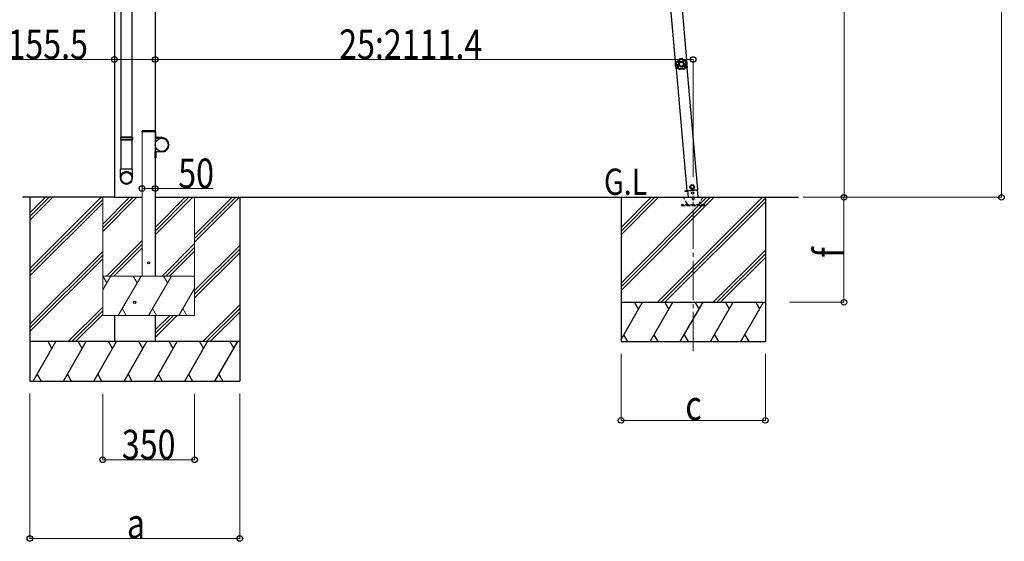
# Model space of a CAD drawing. Units: millimetres. Extents: x 0 to 21025, y 0 to 14850.
# Drawn here: x 2211 to 5963, y 3302 to 5289 of the extents above; entities that cross this region are included whole.
import ezdxf

# ---------------------------------------------------------------- set-up
doc = ezdxf.new("R2010")
doc.units = ezdxf.units.MM
doc.linetypes.add('YCENTER_1', pattern=[13, 10, -1, 1, -1])
doc.linetypes.add('YHIDDEN_1', pattern=[4, 3, -1])
for name, color, linetype, lineweight in [('USER1', 3, 'Continuous', 13), ('YKK_12', 2, 'Continuous', 13), ('YKK_13', 4, 'Continuous', 30), ('YKK_A1', 4, 'Continuous', 30), ('YKK_D', 6, 'Continuous', 13)]:
    doc.layers.add(name, color=color, linetype=linetype, lineweight=lineweight)
doc.styles.add('text-b', font='extslim2.shx', dxfattribs={"width": 0.8, "bigfont": 'extfont2.shx'})

msp = doc.modelspace()

# ---------------------------------------------------------------- linework, layer by layer
at = {"layer": 'YKK_12', "linetype": 'YCENTER_1', "ltscale": 15}
msp.add_line((4777.5, 4025.7), (4777.9, 4617.6), dxfattribs=at)
at = {"layer": 'YKK_13'}
for p, q in [((2597.3, 5470.3), (2597.3, 4720.1)), ((2639.3, 5470.3), (2639.3, 4720.1)), ((4709.8, 5124.6), (4710.5, 5124.7)), ((4709.8, 5124.6), (4710.2, 5118.2)), ((4710.7, 5111.7), (4710.2, 5118.2)), ((4710.5, 5124.7), (4711.4, 5111.7)), ((4710.7, 5111.7), (4711.4, 5111.7)), ((2595.3, 4840.1), (2596.3, 4842.1)), ((2641.3, 4840.1), (2595.3, 4840.1)), ((2595.3, 4840.1), (2595.3, 4832.1)), ((2640.3, 4842.1), (2596.3, 4842.1)), ((2641.3, 4840.1), (2640.3, 4842.1)), ((2641.3, 4840.1), (2641.3, 4832.1)), ((2641.3, 4832.1), (2595.3, 4832.1)), ((2595.3, 4832.1), (2596.3, 4830.1)), ((2640.3, 4830.1), (2596.3, 4830.1)), ((2597.3, 4830.1), (2597.3, 4720.1)), ((2639.3, 4830.1), (2639.3, 4720.1)), ((2641.3, 4832.1), (2640.3, 4830.1)), ((2595.3, 4686), (2595.3, 4720.1)), ((2641.3, 4720.1), (2595.3, 4720.1)), ((2641.3, 4686), (2641.3, 4720.1))]:
    msp.add_line(p, q, dxfattribs=at)
at = {"layer": 'YKK_13', "linetype": 'YHIDDEN_1', "ltscale": 20}
for p, q in [((2677.5, 4862.5), (2677.6, 4864.6)), ((2728.1, 4862.5), (2677.5, 4862.5)), ((2727, 4865.5), (2678.6, 4865.5)), ((2728.1, 4862.5), (2728, 4864.6))]:
    msp.add_line(p, q, dxfattribs=at)
at = {"layer": 'YKK_13', "linetype": 'Continuous', "ltscale": 0.5}
for p, q in [((2727.8, 4862.5), (2729.8, 4862.5)), ((2727.8, 4862.5), (2727.8, 4839.8)), ((2729.8, 4839.8), (2729.8, 4862.5)), ((2752.8, 4839.8), (2729.8, 4839.8)), ((2729.8, 4837.8), (2752.8, 4837.8)), ((2727.8, 4762.5), (2727.8, 4785.2)), ((2729.8, 4787.2), (2752.8, 4787.2)), ((2729.8, 4785.2), (2729.8, 4762.5)), ((2752.8, 4785.2), (2729.8, 4785.2)), ((2727.8, 4762.5), (2729.8, 4762.5)), ((4773.3, 4659.4), (4767.2, 4655.1)), ((4767.2, 4655.1), (4767.8, 4647.6)), ((4780.1, 4656.2), (4773.3, 4659.4)), ((4780.8, 4648.8), (4780.1, 4656.2)), ((4746.2, 4636.5), (4756.1, 4637.4)), ((4756.1, 4637.4), (4746.2, 4636.5)), ((4746.2, 4636.5), (4746.4, 4634.5)), ((4746.2, 4636.5), (4746.4, 4634.5)), ((4756.3, 4635.4), (4746.4, 4634.5)), ((4746.4, 4634.5), (4756.3, 4635.4)), ((4754.7, 4637.5), (4795.5, 4641.1)), ((4756.1, 4637.7), (4758.2, 4613.5)), ((4767.8, 4647.6), (4774.6, 4644.5)), ((4774.6, 4644.5), (4780.8, 4648.8)), ((4796.6, 4612.8), (4794.1, 4641))]:
    msp.add_line(p, q, dxfattribs=at)
at = {"layer": 'YKK_13', "linetype": 'YHIDDEN_1', "lineweight": 30, "ltscale": 5}
for p, q in [((4822.7, 4583.5), (4732.7, 4583.5)), ((4732.7, 4583.5), (4732.7, 4581.5)), ((4732.7, 4581.5), (4822.7, 4581.5)), ((4737.9, 4613.5), (4817.9, 4613.5)), ((4737.9, 4612.5), (4737.9, 4613.5)), ((4737.9, 4612.5), (4817.9, 4612.5)), ((4756.6, 4586.5), (4741.9, 4612)), ((4813.9, 4612), (4799.2, 4586.5)), ((4817.9, 4613.5), (4817.9, 4612.5)), ((4822.7, 4581.5), (4822.7, 4583.5))]:
    msp.add_line(p, q, dxfattribs=at)
at = {"layer": 'YKK_13', "linetype": 'Continuous', "ltscale": 0.5}
for centre, radius in [((2752.8, 4812.5), 25), ((4774, 4651.9), 8.5), ((4774, 4651.9), 7.7), ((4774, 4651.9), 6.5), ((4775.6, 4628.7), 4)]:
    msp.add_circle(centre, radius, dxfattribs=at)
at = {"layer": 'YKK_13', "ltscale": 20}
msp.add_circle((2702.8, 4362.5), 4, dxfattribs=at)
at = {"layer": 'YKK_13', "ltscale": 25}
msp.add_circle((2650, 4212.5), 4.5, dxfattribs=at)
at = {"layer": 'YKK_13'}
msp.add_arc((4729.1, 5119.5), 20, 165.0344, 202.9656, dxfattribs=at)
at = {"layer": 'YKK_13', "linetype": 'YHIDDEN_1', "ltscale": 20}
for centre, start, end in [((2678.6, 4864.5), 90, 176.9999), ((2727, 4864.5), 3.0001, 90)]:
    msp.add_arc(centre, 1, start, end, dxfattribs=at)
at = {"layer": 'YKK_13', "linetype": 'Continuous', "ltscale": 0.5}
for centre, radius, start, end in [((2729.8, 4839.8), 2, 180, 270), ((2752.8, 4812.5), 27.3, 270, 90), ((2752.8, 4812.5), 25.3, 270, 90), ((2729.8, 4785.2), 2, 90, 180)]:
    msp.add_arc(centre, radius, start, end, dxfattribs=at)
at = {"layer": 'YKK_13', "linetype": 'YHIDDEN_1', "lineweight": 30, "ltscale": 5}
for centre, radius, start, end in [((4741, 4611.5), 1, 30, 90), ((4761.8, 4589.5), 6, 210, 270), ((4777.9, 4607.5), 4.25, 183.3723, 176.6277), ((4794, 4589.5), 6, 270, 330), ((4814.8, 4611.5), 1, 90, 150)]:
    msp.add_arc(centre, radius, start, end, dxfattribs=at)
at = {"layer": 'YKK_13'}
for centre, major_axis, ratio, start_param, end_param in [((2618.3, 4687.7), (-23, 0), 0.996195, 3.141593, 6.283185), ((2618.3, 4686), (-23, 0), 0.996195, 3.141593, 6.283185), ((2618.3, 4686), (0, -23.4), 0.981806, 4.712389, 7.853982)]:
    msp.add_ellipse(centre, major_axis=major_axis, ratio=ratio, start_param=start_param, end_param=end_param, dxfattribs=at)
msp.add_ellipse((2618.3, 4686), major_axis=(21, 0), ratio=0.996195, dxfattribs=at)
for points in [[(4737.1, 5140.3), (4733.4, 5141.1), (4729.6, 5140.8), (4726, 5139.6)], [(4737.1, 5140.3), (4733.4, 5141.1), (4729.6, 5140.8), (4726, 5139.6)], [(4736.9, 5140), (4733.4, 5140.7), (4729.7, 5140.4), (4726.3, 5139.3)], [(4736.9, 5140), (4737, 5140.1), (4737, 5140.2), (4737.1, 5140.3)], [(4737.5, 5140.1), (4737.4, 5140.2), (4737.3, 5140.3), (4737.1, 5140.3)], [(4737.5, 5140.1), (4737.4, 5140.2), (4737.3, 5140.3), (4737.1, 5140.3)], [(4714.7, 5130), (4712.8, 5126.8), (4711.9, 5123), (4712, 5119.3)], [(4714.7, 5130), (4712.8, 5126.8), (4711.9, 5123), (4712, 5119.3)], [(4712, 5119.3), (4712.1, 5119.3), (4712.2, 5119.3), (4712.4, 5119.4)], [(4712, 5119.3), (4712, 5119.1), (4712.1, 5119), (4712.2, 5118.9)], [(4712, 5119.3), (4712, 5119.1), (4712.1, 5119), (4712.2, 5118.9)], [(4712.6, 5119), (4712.5, 5118.9), (4712.3, 5118.9), (4712.2, 5118.9)], [(4714.9, 5129.8), (4713.2, 5126.6), (4712.3, 5123), (4712.4, 5119.4)], [(4712.4, 5119.4), (4712.4, 5119.2), (4712.4, 5119.1), (4712.6, 5119)], [(4712.4, 5119.4), (4712.4, 5119.2), (4712.4, 5119.1), (4712.6, 5119)], [(4716.3, 5128.1), (4715.1, 5125.7), (4714.4, 5122.9), (4714.4, 5120.2)], [(4715.1, 5130.3), (4714.9, 5130.3), (4714.8, 5130.2), (4714.7, 5130)], [(4715.1, 5130.3), (4714.9, 5130.3), (4714.8, 5130.2), (4714.7, 5130)], [(4714.9, 5129.8), (4714.9, 5129.9), (4714.8, 5130), (4714.7, 5130)], [(4715.3, 5130), (4715.2, 5130), (4715, 5129.9), (4714.9, 5129.8)], [(4715.3, 5130), (4715.2, 5130), (4715, 5129.9), (4714.9, 5129.8)], [(4715.1, 5130.3), (4715.1, 5130.2), (4715.2, 5130.1), (4715.3, 5130)], [(4717.4, 5106), (4717.5, 5106), (4717.6, 5106.1), (4717.8, 5106.1)], [(4717.4, 5106), (4717.4, 5105.8), (4717.4, 5105.6), (4717.5, 5105.5)], [(4717.4, 5106), (4717.4, 5105.8), (4717.4, 5105.6), (4717.5, 5105.5)], [(4717.9, 5105.7), (4717.8, 5105.6), (4717.7, 5105.6), (4717.5, 5105.5)], [(4717.5, 5105.5), (4720.1, 5102.7), (4723.3, 5100.7), (4727, 5099.6)], [(4717.5, 5105.5), (4720.1, 5102.8), (4723.3, 5100.7), (4727, 5099.6)], [(4717.8, 5106.1), (4717.7, 5106), (4717.8, 5105.8), (4717.9, 5105.7)], [(4717.8, 5106.1), (4717.7, 5106), (4717.8, 5105.8), (4717.9, 5105.7)], [(4717.9, 5105.7), (4720.4, 5103), (4723.5, 5101.1), (4727, 5100)], [(4719.9, 5106.5), (4721.8, 5104.6), (4724.2, 5103.1), (4726.8, 5102.2)], [(4726, 5139.6), (4725.9, 5139.5), (4725.8, 5139.4), (4725.7, 5139.2)], [(4726, 5139.6), (4725.9, 5139.5), (4725.8, 5139.4), (4725.7, 5139.2)], [(4725.9, 5138.9), (4725.9, 5139), (4725.8, 5139.1), (4725.7, 5139.2)], [(4726.3, 5139.3), (4726.1, 5139.2), (4726, 5139.1), (4725.9, 5138.9)], [(4726.3, 5139.3), (4726.1, 5139.2), (4726, 5139.1), (4725.9, 5138.9)], [(4726, 5139.6), (4726.1, 5139.5), (4726.2, 5139.4), (4726.3, 5139.3)], [(4735.8, 5138.2), (4733.1, 5138.6), (4730.3, 5138.4), (4727.6, 5137.6)], [(4737.3, 5139.7), (4737.2, 5139.9), (4737.1, 5140), (4736.9, 5140)], [(4737.3, 5139.7), (4737.2, 5139.9), (4737.1, 5140), (4736.9, 5140)], [(4737.5, 5140.1), (4737.4, 5139.9), (4737.3, 5139.8), (4737.3, 5139.7)], [(4741.5, 5103.2), (4744, 5104.5), (4746.1, 5106.3), (4747.8, 5108.5)], [(4741.7, 5101.1), (4745, 5102.6), (4747.8, 5105), (4749.9, 5107.9)], [(4741.7, 5100.7), (4745.2, 5102.2), (4748.1, 5104.7), (4750.3, 5107.8)], [(4741.7, 5100.7), (4745.2, 5102.2), (4748.1, 5104.7), (4750.3, 5107.8)], [(4751.4, 5122.7), (4750.9, 5125.5), (4749.9, 5128.1), (4748.3, 5130.4)], [(4749, 5132.4), (4749.1, 5132.5), (4749.2, 5132.6), (4749.3, 5132.7)], [(4749.5, 5132.2), (4749.4, 5132.3), (4749.2, 5132.4), (4749, 5132.4)], [(4749.5, 5132.2), (4749.4, 5132.3), (4749.2, 5132.4), (4749, 5132.4)], [(4749.7, 5132.5), (4749.6, 5132.6), (4749.4, 5132.7), (4749.3, 5132.7)], [(4749.7, 5132.5), (4749.6, 5132.6), (4749.4, 5132.7), (4749.3, 5132.7)], [(4749.7, 5132.5), (4749.6, 5132.4), (4749.5, 5132.3), (4749.5, 5132.2)], [(4753.5, 5122.3), (4753, 5125.9), (4751.6, 5129.3), (4749.5, 5132.2)], [(4753.8, 5122.2), (4753.4, 5125.9), (4752, 5129.5), (4749.7, 5132.5)], [(4753.8, 5122.2), (4753.4, 5125.9), (4752, 5129.5), (4749.7, 5132.5)], [(4749.9, 5107.9), (4750, 5108.1), (4750, 5108.2), (4749.9, 5108.4)], [(4749.9, 5108.4), (4750.1, 5108.3), (4750.2, 5108.3), (4750.3, 5108.3)], [(4749.9, 5107.9), (4750, 5108.1), (4750, 5108.2), (4749.9, 5108.4)], [(4750.3, 5107.8), (4750.1, 5107.9), (4750, 5107.9), (4749.9, 5107.9)], [(4750.3, 5107.8), (4750.3, 5107.9), (4750.4, 5108.1), (4750.3, 5108.3)], [(4750.3, 5107.8), (4750.3, 5107.9), (4750.4, 5108.1), (4750.3, 5108.3)], [(4753.3, 5121.8), (4753.4, 5121.9), (4753.5, 5122.1), (4753.5, 5122.3)], [(4753.3, 5121.8), (4753.4, 5121.9), (4753.5, 5122.1), (4753.5, 5122.3)], [(4753.7, 5121.8), (4753.6, 5121.8), (4753.4, 5121.8), (4753.3, 5121.8)], [(4753.5, 5122.3), (4753.6, 5122.2), (4753.7, 5122.2), (4753.8, 5122.2)], [(4753.7, 5121.8), (4753.8, 5121.9), (4753.9, 5122), (4753.8, 5122.2)], [(4753.7, 5121.8), (4753.8, 5121.9), (4753.9, 5122), (4753.8, 5122.2)], [(4727, 5100), (4727.1, 5100), (4727.3, 5100), (4727.4, 5100.1)], [(4727, 5100), (4727.1, 5100), (4727.3, 5100), (4727.4, 5100.1)], [(4727, 5099.6), (4727, 5099.8), (4727, 5099.9), (4727, 5100)], [(4727, 5099.6), (4727.1, 5099.6), (4727.3, 5099.6), (4727.4, 5099.7)], [(4727, 5099.6), (4727.1, 5099.6), (4727.3, 5099.6), (4727.4, 5099.7)], [(4727.4, 5100.1), (4727.4, 5100), (4727.4, 5099.8), (4727.4, 5099.7)], [(4741.2, 5101.1), (4741.4, 5101), (4741.5, 5101), (4741.7, 5101.1)], [(4741.3, 5100.7), (4741.3, 5100.8), (4741.3, 5100.9), (4741.2, 5101.1)], [(4741.2, 5101.1), (4741.4, 5101), (4741.5, 5101), (4741.7, 5101.1)], [(4741.3, 5100.7), (4741.4, 5100.6), (4741.6, 5100.6), (4741.7, 5100.7)], [(4741.3, 5100.7), (4741.4, 5100.6), (4741.6, 5100.6), (4741.7, 5100.7)], [(4741.7, 5101.1), (4741.7, 5100.9), (4741.7, 5100.8), (4741.7, 5100.7)]]:
    msp.add_open_spline(points, degree=3, dxfattribs=at)
for points, knots in [([(4712.2, 5118.9), (4712.7, 5118.5), (4713.2, 5118.1), (4713.6, 5117.7), (4713.9, 5117.5), (4714.1, 5117.3), (4714.3, 5117.1), (4714.5, 5116.8), (4714.7, 5116.6), (4714.9, 5116.4), (4715.7, 5115.4), (4716.3, 5114.4), (4716.8, 5113.2), (4717.2, 5112.1), (4717.5, 5110.9), (4717.6, 5109.6), (4717.7, 5109.3), (4717.7, 5109), (4717.7, 5108.7), (4717.7, 5108.4), (4717.7, 5108.1), (4717.7, 5107.8), (4717.6, 5107.2), (4717.5, 5106.6), (4717.4, 5106)], [0, 0, 0, 0, 1, 1, 1, 2, 2, 2, 3, 3, 3, 4, 4, 4, 5, 5, 5, 6, 6, 6, 7, 7, 7, 8, 8, 8, 8]), ([(4712.4, 5119.4), (4712.4, 5119.4), (4712.4, 5119.4), (4712.5, 5119.5), (4712.7, 5119.5), (4712.8, 5119.6), (4713, 5119.6), (4713.2, 5119.7), (4713.4, 5119.8), (4713.6, 5119.9), (4713.9, 5120), (4714.1, 5120.1), (4714.4, 5120.2)], [0, 0, 0, 0, 1, 1, 1, 2, 2, 2, 3, 3, 3, 4, 4, 4, 4]), ([(4712.6, 5119), (4712.6, 5119), (4712.6, 5119), (4712.7, 5119.1), (4712.8, 5119.2), (4713, 5119.3), (4713.1, 5119.4), (4713.3, 5119.5), (4713.5, 5119.6), (4713.7, 5119.7), (4713.9, 5119.9), (4714.1, 5120), (4714.4, 5120.2)], [0, 0, 0, 0, 1, 1, 1, 2, 2, 2, 3, 3, 3, 4, 4, 4, 4]), ([(4717.8, 5106.1), (4717.9, 5106.7), (4718, 5107.3), (4718, 5108), (4718, 5108.3), (4718, 5108.6), (4718, 5108.9), (4718, 5109.2), (4718, 5109.5), (4718, 5109.8), (4717.9, 5110.4), (4717.8, 5111), (4717.7, 5111.6), (4717.6, 5111.9), (4717.5, 5112.2), (4717.4, 5112.5), (4717.3, 5112.8), (4717.2, 5113.1), (4717.1, 5113.3), (4716.6, 5114.5), (4716, 5115.5), (4715.3, 5116.5), (4714.9, 5117), (4714.5, 5117.4), (4714, 5117.8), (4713.6, 5118.3), (4713.1, 5118.6), (4712.6, 5119)], [0, 0, 0, 0, 1, 1, 1, 2, 2, 2, 3, 3, 3, 4, 4, 4, 5, 5, 5, 6, 6, 6, 7, 7, 7, 8, 8, 8, 9, 9, 9, 9]), ([(4714.4, 5120.2), (4714.9, 5119.8), (4715.4, 5119.3), (4715.8, 5118.9), (4716, 5118.7), (4716.3, 5118.4), (4716.5, 5118.2), (4716.7, 5117.9), (4716.9, 5117.7), (4717.1, 5117.4), (4717.9, 5116.4), (4718.5, 5115.3), (4719, 5114.1), (4719.1, 5113.8), (4719.2, 5113.5), (4719.3, 5113.2), (4719.4, 5112.9), (4719.5, 5112.6), (4719.6, 5112.3), (4719.7, 5111.6), (4719.8, 5111), (4719.9, 5110.4), (4720, 5109.7), (4720, 5109.1), (4720, 5108.5), (4720, 5107.8), (4720, 5107.2), (4719.9, 5106.5)], [0, 0, 0, 0, 1, 1, 1, 2, 2, 2, 3, 3, 3, 4, 4, 4, 5, 5, 5, 6, 6, 6, 7, 7, 7, 8, 8, 8, 9, 9, 9, 9]), ([(4714.9, 5129.8), (4714.9, 5129.8), (4715, 5129.7), (4715, 5129.7), (4715, 5129.7), (4715, 5129.6), (4715.1, 5129.6), (4715.1, 5129.6), (4715.2, 5129.5), (4715.2, 5129.4), (4715.3, 5129.4), (4715.3, 5129.3), (4715.4, 5129.2), (4715.5, 5129.1), (4715.7, 5128.9), (4715.8, 5128.7), (4715.9, 5128.6), (4716, 5128.5), (4716.1, 5128.4), (4716.2, 5128.3), (4716.3, 5128.2), (4716.3, 5128.1)], [0, 0, 0, 0, 1, 1, 1, 2, 2, 2, 3, 3, 3, 4, 4, 4, 5, 5, 5, 6, 6, 6, 7, 7, 7, 7]), ([(4725.7, 5139.2), (4725.5, 5138.6), (4725.3, 5138.1), (4725.1, 5137.5), (4724.9, 5137.2), (4724.8, 5137), (4724.6, 5136.7), (4724.5, 5136.4), (4724.3, 5136.2), (4724.2, 5135.9), (4723.5, 5134.9), (4722.7, 5134), (4721.7, 5133.2), (4720.8, 5132.4), (4719.8, 5131.7), (4718.6, 5131.2), (4718.3, 5131.1), (4718.1, 5131), (4717.8, 5130.9), (4717.5, 5130.8), (4717.2, 5130.7), (4716.9, 5130.6), (4716.3, 5130.5), (4715.7, 5130.4), (4715.1, 5130.3)], [0, 0, 0, 0, 1, 1, 1, 2, 2, 2, 3, 3, 3, 4, 4, 4, 5, 5, 5, 6, 6, 6, 7, 7, 7, 8, 8, 8, 8]), ([(4715.3, 5130), (4715.9, 5130.1), (4716.5, 5130.2), (4717.1, 5130.4), (4717.4, 5130.4), (4717.7, 5130.5), (4718, 5130.6), (4718.3, 5130.7), (4718.6, 5130.8), (4718.9, 5131), (4719.4, 5131.2), (4720, 5131.5), (4720.5, 5131.8), (4720.7, 5132), (4721, 5132.1), (4721.3, 5132.3), (4721.5, 5132.5), (4721.7, 5132.7), (4722, 5132.9), (4722.9, 5133.7), (4723.7, 5134.6), (4724.4, 5135.6), (4724.7, 5136.1), (4725, 5136.7), (4725.3, 5137.2), (4725.6, 5137.8), (4725.8, 5138.3), (4725.9, 5138.9)], [0, 0, 0, 0, 1, 1, 1, 2, 2, 2, 3, 3, 3, 4, 4, 4, 5, 5, 5, 6, 6, 6, 7, 7, 7, 8, 8, 8, 9, 9, 9, 9]), ([(4715.3, 5130), (4715.3, 5130), (4715.3, 5130), (4715.4, 5130), (4715.4, 5129.9), (4715.4, 5129.9), (4715.4, 5129.8), (4715.4, 5129.8), (4715.5, 5129.7), (4715.5, 5129.6), (4715.6, 5129.6), (4715.6, 5129.5), (4715.6, 5129.4), (4715.7, 5129.2), (4715.8, 5129), (4716, 5128.8), (4716, 5128.7), (4716.1, 5128.6), (4716.2, 5128.5), (4716.2, 5128.4), (4716.3, 5128.3), (4716.3, 5128.1)], [0, 0, 0, 0, 1, 1, 1, 2, 2, 2, 3, 3, 3, 4, 4, 4, 5, 5, 5, 6, 6, 6, 7, 7, 7, 7]), ([(4727.6, 5137.6), (4727.4, 5137), (4727.1, 5136.4), (4726.8, 5135.8), (4726.7, 5135.5), (4726.5, 5135.3), (4726.4, 5135), (4726.2, 5134.7), (4726, 5134.4), (4725.8, 5134.2), (4725.1, 5133.1), (4724.2, 5132.2), (4723.3, 5131.3), (4723, 5131.1), (4722.8, 5130.9), (4722.5, 5130.7), (4722.2, 5130.5), (4722, 5130.4), (4721.7, 5130.2), (4721.2, 5129.9), (4720.6, 5129.5), (4720, 5129.3), (4719.4, 5129), (4718.9, 5128.8), (4718.2, 5128.6), (4717.6, 5128.4), (4717, 5128.2), (4716.3, 5128.1)], [0, 0, 0, 0, 1, 1, 1, 2, 2, 2, 3, 3, 3, 4, 4, 4, 5, 5, 5, 6, 6, 6, 7, 7, 7, 8, 8, 8, 9, 9, 9, 9]), ([(4717.8, 5106.1), (4717.8, 5106.1), (4717.9, 5106.1), (4718, 5106.2), (4718.1, 5106.2), (4718.2, 5106.2), (4718.4, 5106.2), (4718.6, 5106.3), (4718.9, 5106.3), (4719.1, 5106.4), (4719.4, 5106.4), (4719.6, 5106.5), (4719.9, 5106.5)], [0, 0, 0, 0, 1, 1, 1, 2, 2, 2, 3, 3, 3, 4, 4, 4, 4]), ([(4717.9, 5105.7), (4717.9, 5105.7), (4718, 5105.7), (4718.1, 5105.8), (4718.2, 5105.8), (4718.3, 5105.9), (4718.5, 5105.9), (4718.7, 5106), (4718.9, 5106.1), (4719.2, 5106.2), (4719.4, 5106.3), (4719.6, 5106.4), (4719.9, 5106.5)], [0, 0, 0, 0, 1, 1, 1, 2, 2, 2, 3, 3, 3, 4, 4, 4, 4]), ([(4743.8, 5120.5), (4743.3, 5126.5), (4738.2, 5130.9), (4732.2, 5130.5), (4726.3, 5130.1), (4721.8, 5124.9), (4722.2, 5119), (4722.6, 5113.1), (4727.8, 5108.6), (4733.7, 5109), (4739.7, 5109.4), (4744.2, 5114.6), (4743.8, 5120.5)], [0, 0, 0, 0, 1, 1, 1, 2, 2, 2, 3, 3, 3, 4, 4, 4, 4]), ([(4740.5, 5120.3), (4740.2, 5124.4), (4736.6, 5127.5), (4732.5, 5127.2), (4728.3, 5127), (4725.2, 5123.4), (4725.5, 5119.2), (4725.8, 5115.1), (4729.4, 5112), (4733.5, 5112.3), (4737.6, 5112.6), (4740.8, 5116.1), (4740.5, 5120.3)], [0, 0, 0, 0, 1, 1, 1, 2, 2, 2, 3, 3, 3, 4, 4, 4, 4]), ([(4725.9, 5138.9), (4726, 5138.9), (4726, 5138.9), (4726.1, 5138.8), (4726.2, 5138.7), (4726.3, 5138.6), (4726.5, 5138.5), (4726.6, 5138.4), (4726.8, 5138.2), (4727, 5138.1), (4727.2, 5137.9), (4727.4, 5137.8), (4727.6, 5137.6)], [0, 0, 0, 0, 1, 1, 1, 2, 2, 2, 3, 3, 3, 4, 4, 4, 4]), ([(4726.3, 5139.3), (4726.3, 5139.2), (4726.3, 5139.2), (4726.4, 5139.1), (4726.5, 5139), (4726.6, 5138.9), (4726.7, 5138.7), (4726.8, 5138.6), (4727, 5138.4), (4727.1, 5138.2), (4727.3, 5138), (4727.5, 5137.8), (4727.6, 5137.6)], [0, 0, 0, 0, 1, 1, 1, 2, 2, 2, 3, 3, 3, 4, 4, 4, 4]), ([(4726.8, 5102.2), (4727.4, 5102.5), (4727.9, 5102.9), (4728.5, 5103.2), (4729.1, 5103.4), (4729.7, 5103.7), (4730.3, 5103.9), (4731.5, 5104.3), (4732.7, 5104.6), (4734, 5104.7), (4734.3, 5104.7), (4734.7, 5104.7), (4735, 5104.7), (4735.3, 5104.7), (4735.6, 5104.7), (4736, 5104.7), (4736.6, 5104.6), (4737.2, 5104.6), (4737.9, 5104.4), (4738.5, 5104.3), (4739.1, 5104.1), (4739.7, 5103.9), (4740.3, 5103.7), (4740.9, 5103.5), (4741.5, 5103.2)], [0, 0, 0, 0, 1, 1, 1, 2, 2, 2, 3, 3, 3, 4, 4, 4, 5, 5, 5, 6, 6, 6, 7, 7, 7, 8, 8, 8, 8]), ([(4741.2, 5101.1), (4740.7, 5101.4), (4740.1, 5101.6), (4739.6, 5101.9), (4739, 5102.1), (4738.4, 5102.3), (4737.8, 5102.4), (4737.2, 5102.5), (4736.6, 5102.6), (4736, 5102.7), (4735.7, 5102.7), (4735.4, 5102.7), (4735.1, 5102.7), (4734.8, 5102.7), (4734.5, 5102.7), (4734.2, 5102.7), (4732.9, 5102.6), (4731.8, 5102.3), (4730.6, 5101.9), (4730.3, 5101.8), (4730, 5101.7), (4729.8, 5101.5), (4729.5, 5101.4), (4729.2, 5101.3), (4728.9, 5101.1), (4728.4, 5100.8), (4727.9, 5100.5), (4727.4, 5100.1)], [0, 0, 0, 0, 1, 1, 1, 2, 2, 2, 3, 3, 3, 4, 4, 4, 5, 5, 5, 6, 6, 6, 7, 7, 7, 8, 8, 8, 9, 9, 9, 9]), ([(4736.9, 5140), (4736.9, 5140), (4736.9, 5139.9), (4736.8, 5139.8), (4736.7, 5139.7), (4736.7, 5139.6), (4736.6, 5139.4), (4736.5, 5139.2), (4736.3, 5139.1), (4736.2, 5138.8), (4736.1, 5138.6), (4735.9, 5138.4), (4735.8, 5138.2)], [0, 0, 0, 0, 1, 1, 1, 2, 2, 2, 3, 3, 3, 4, 4, 4, 4]), ([(4737.3, 5139.7), (4737.3, 5139.7), (4737.2, 5139.7), (4737.1, 5139.6), (4737.1, 5139.5), (4736.9, 5139.4), (4736.8, 5139.2), (4736.7, 5139.1), (4736.5, 5138.9), (4736.3, 5138.7), (4736.2, 5138.6), (4736, 5138.4), (4735.8, 5138.2)], [0, 0, 0, 0, 1, 1, 1, 2, 2, 2, 3, 3, 3, 4, 4, 4, 4]), ([(4748.3, 5130.4), (4747.6, 5130.4), (4747, 5130.5), (4746.4, 5130.6), (4745.7, 5130.7), (4745.1, 5130.8), (4744.5, 5131), (4743.3, 5131.4), (4742.1, 5131.9), (4741, 5132.6), (4740.7, 5132.7), (4740.5, 5132.9), (4740.2, 5133.1), (4739.9, 5133.3), (4739.7, 5133.5), (4739.4, 5133.7), (4738.9, 5134.1), (4738.5, 5134.5), (4738, 5135), (4737.6, 5135.5), (4737.2, 5136), (4736.8, 5136.5), (4736.5, 5137), (4736.1, 5137.6), (4735.8, 5138.2)], [0, 0, 0, 0, 1, 1, 1, 2, 2, 2, 3, 3, 3, 4, 4, 4, 5, 5, 5, 6, 6, 6, 7, 7, 7, 8, 8, 8, 8]), ([(4737.3, 5139.7), (4737.5, 5139.2), (4737.8, 5138.6), (4738.2, 5138.1), (4738.5, 5137.6), (4738.9, 5137.1), (4739.3, 5136.6), (4739.7, 5136.2), (4740.1, 5135.7), (4740.6, 5135.4), (4740.8, 5135.2), (4741, 5135), (4741.3, 5134.8), (4741.5, 5134.6), (4741.8, 5134.4), (4742.1, 5134.3), (4743.1, 5133.6), (4744.2, 5133.1), (4745.4, 5132.8), (4745.7, 5132.7), (4746, 5132.7), (4746.3, 5132.6), (4746.6, 5132.5), (4746.9, 5132.5), (4747.2, 5132.5), (4747.8, 5132.4), (4748.4, 5132.4), (4749, 5132.4)], [0, 0, 0, 0, 1, 1, 1, 2, 2, 2, 3, 3, 3, 4, 4, 4, 5, 5, 5, 6, 6, 6, 7, 7, 7, 8, 8, 8, 9, 9, 9, 9]), ([(4749.3, 5132.7), (4748.6, 5132.7), (4748, 5132.7), (4747.4, 5132.8), (4747.1, 5132.8), (4746.8, 5132.9), (4746.5, 5132.9), (4746.2, 5133), (4745.9, 5133), (4745.6, 5133.1), (4744.4, 5133.4), (4743.3, 5133.9), (4742.3, 5134.6), (4741.2, 5135.2), (4740.3, 5136), (4739.5, 5137), (4739.3, 5137.2), (4739.1, 5137.4), (4738.9, 5137.7), (4738.7, 5137.9), (4738.5, 5138.2), (4738.4, 5138.4), (4738, 5139), (4737.7, 5139.5), (4737.5, 5140.1)], [0, 0, 0, 0, 1, 1, 1, 2, 2, 2, 3, 3, 3, 4, 4, 4, 5, 5, 5, 6, 6, 6, 7, 7, 7, 8, 8, 8, 8]), ([(4741.2, 5101.1), (4741.2, 5101.1), (4741.2, 5101.2), (4741.3, 5101.3), (4741.3, 5101.4), (4741.3, 5101.6), (4741.3, 5101.8), (4741.4, 5102), (4741.4, 5102.2), (4741.4, 5102.4), (4741.5, 5102.7), (4741.5, 5102.9), (4741.5, 5103.2)], [0, 0, 0, 0, 1, 1, 1, 2, 2, 2, 3, 3, 3, 4, 4, 4, 4]), ([(4741.7, 5101.1), (4741.7, 5101.1), (4741.7, 5101.1), (4741.7, 5101.3), (4741.7, 5101.4), (4741.7, 5101.5), (4741.6, 5101.7), (4741.6, 5101.9), (4741.6, 5102.2), (4741.6, 5102.4), (4741.6, 5102.7), (4741.5, 5102.9), (4741.5, 5103.2)], [0, 0, 0, 0, 1, 1, 1, 2, 2, 2, 3, 3, 3, 4, 4, 4, 4]), ([(4747.8, 5108.5), (4747.6, 5109.1), (4747.5, 5109.7), (4747.4, 5110.4), (4747.3, 5111), (4747.2, 5111.7), (4747.2, 5112.3), (4747.2, 5113.6), (4747.3, 5114.8), (4747.6, 5116.1), (4747.7, 5116.4), (4747.8, 5116.7), (4747.9, 5117), (4748, 5117.3), (4748.1, 5117.6), (4748.2, 5117.9), (4748.5, 5118.5), (4748.7, 5119.1), (4749.1, 5119.7), (4749.4, 5120.2), (4749.7, 5120.8), (4750.1, 5121.3), (4750.5, 5121.8), (4750.9, 5122.3), (4751.4, 5122.7)], [0, 0, 0, 0, 1, 1, 1, 2, 2, 2, 3, 3, 3, 4, 4, 4, 5, 5, 5, 6, 6, 6, 7, 7, 7, 8, 8, 8, 8]), ([(4749.9, 5108.4), (4749.9, 5108.4), (4749.9, 5108.4), (4749.7, 5108.4), (4749.6, 5108.4), (4749.5, 5108.4), (4749.3, 5108.4), (4749.1, 5108.4), (4748.8, 5108.4), (4748.6, 5108.4), (4748.3, 5108.4), (4748.1, 5108.5), (4747.8, 5108.5)], [0, 0, 0, 0, 1, 1, 1, 2, 2, 2, 3, 3, 3, 4, 4, 4, 4]), ([(4749.9, 5107.9), (4749.9, 5107.9), (4749.8, 5107.9), (4749.7, 5108), (4749.6, 5108), (4749.4, 5108), (4749.2, 5108.1), (4749, 5108.1), (4748.8, 5108.2), (4748.6, 5108.3), (4748.3, 5108.3), (4748.1, 5108.4), (4747.8, 5108.5)], [0, 0, 0, 0, 1, 1, 1, 2, 2, 2, 3, 3, 3, 4, 4, 4, 4]), ([(4749, 5132.4), (4749, 5132.4), (4749, 5132.3), (4749, 5132.2), (4748.9, 5132.1), (4748.9, 5131.9), (4748.8, 5131.7), (4748.7, 5131.5), (4748.7, 5131.3), (4748.6, 5131.1), (4748.5, 5130.9), (4748.4, 5130.6), (4748.3, 5130.4)], [0, 0, 0, 0, 1, 1, 1, 2, 2, 2, 3, 3, 3, 4, 4, 4, 4]), ([(4749.5, 5132.2), (4749.4, 5132.2), (4749.4, 5132.1), (4749.3, 5132), (4749.3, 5131.9), (4749.2, 5131.8), (4749.1, 5131.6), (4749, 5131.4), (4748.9, 5131.2), (4748.7, 5131), (4748.6, 5130.8), (4748.4, 5130.6), (4748.3, 5130.4)], [0, 0, 0, 0, 1, 1, 1, 2, 2, 2, 3, 3, 3, 4, 4, 4, 4]), ([(4753.3, 5121.8), (4752.8, 5121.4), (4752.4, 5121), (4752, 5120.5), (4751.6, 5120), (4751.3, 5119.5), (4751, 5119), (4750.7, 5118.5), (4750.4, 5117.9), (4750.2, 5117.4), (4750, 5117.1), (4749.9, 5116.8), (4749.8, 5116.5), (4749.8, 5116.2), (4749.7, 5115.9), (4749.6, 5115.6), (4749.3, 5114.4), (4749.2, 5113.2), (4749.2, 5112), (4749.3, 5111.7), (4749.3, 5111.4), (4749.3, 5111.1), (4749.4, 5110.8), (4749.4, 5110.5), (4749.5, 5110.2), (4749.6, 5109.6), (4749.7, 5109), (4749.9, 5108.4)], [0, 0, 0, 0, 1, 1, 1, 2, 2, 2, 3, 3, 3, 4, 4, 4, 5, 5, 5, 6, 6, 6, 7, 7, 7, 8, 8, 8, 9, 9, 9, 9]), ([(4750.3, 5108.3), (4750.1, 5108.8), (4749.9, 5109.4), (4749.8, 5110), (4749.8, 5110.3), (4749.7, 5110.6), (4749.7, 5111), (4749.6, 5111.3), (4749.6, 5111.6), (4749.6, 5111.9), (4749.5, 5113.1), (4749.7, 5114.3), (4750, 5115.5), (4750.3, 5116.7), (4750.7, 5117.8), (4751.3, 5118.9), (4751.5, 5119.2), (4751.7, 5119.4), (4751.9, 5119.7), (4752, 5119.9), (4752.2, 5120.2), (4752.4, 5120.4), (4752.8, 5120.9), (4753.2, 5121.3), (4753.7, 5121.8)], [0, 0, 0, 0, 1, 1, 1, 2, 2, 2, 3, 3, 3, 4, 4, 4, 5, 5, 5, 6, 6, 6, 7, 7, 7, 8, 8, 8, 8]), ([(4753.5, 5122.3), (4753.4, 5122.3), (4753.4, 5122.3), (4753.3, 5122.3), (4753.1, 5122.3), (4753, 5122.4), (4752.8, 5122.4), (4752.6, 5122.5), (4752.4, 5122.5), (4752.1, 5122.6), (4751.9, 5122.6), (4751.6, 5122.7), (4751.4, 5122.7)], [0, 0, 0, 0, 1, 1, 1, 2, 2, 2, 3, 3, 3, 4, 4, 4, 4]), ([(4753.3, 5121.8), (4753.3, 5121.8), (4753.2, 5121.9), (4753.1, 5121.9), (4753, 5122), (4752.9, 5122.1), (4752.7, 5122.1), (4752.5, 5122.2), (4752.3, 5122.3), (4752.1, 5122.4), (4751.8, 5122.5), (4751.6, 5122.6), (4751.4, 5122.7)], [0, 0, 0, 0, 1, 1, 1, 2, 2, 2, 3, 3, 3, 4, 4, 4, 4]), ([(4727.4, 5100.1), (4727.4, 5100.1), (4727.4, 5100.2), (4727.3, 5100.3), (4727.3, 5100.4), (4727.3, 5100.6), (4727.2, 5100.8), (4727.2, 5101), (4727.1, 5101.2), (4727, 5101.4), (4727, 5101.7), (4726.9, 5101.9), (4726.8, 5102.2)], [0, 0, 0, 0, 1, 1, 1, 2, 2, 2, 3, 3, 3, 4, 4, 4, 4]), ([(4727, 5100), (4727, 5100), (4726.9, 5100.1), (4726.9, 5100.2), (4726.9, 5100.4), (4726.9, 5100.5), (4726.9, 5100.7), (4726.9, 5100.9), (4726.9, 5101.1), (4726.9, 5101.4), (4726.9, 5101.6), (4726.8, 5101.9), (4726.8, 5102.2)], [0, 0, 0, 0, 1, 1, 1, 2, 2, 2, 3, 3, 3, 4, 4, 4, 4]), ([(4727.4, 5099.7), (4727.9, 5100.1), (4728.4, 5100.4), (4728.9, 5100.7), (4729.2, 5100.9), (4729.5, 5101), (4729.8, 5101.2), (4730.1, 5101.3), (4730.3, 5101.4), (4730.6, 5101.5), (4731.8, 5102), (4733, 5102.2), (4734.2, 5102.3), (4735.4, 5102.4), (4736.7, 5102.3), (4737.9, 5102), (4738.2, 5102), (4738.4, 5101.9), (4738.7, 5101.8), (4739, 5101.7), (4739.3, 5101.6), (4739.6, 5101.5), (4740.2, 5101.3), (4740.7, 5101), (4741.3, 5100.7)], [0, 0, 0, 0, 1, 1, 1, 2, 2, 2, 3, 3, 3, 4, 4, 4, 5, 5, 5, 6, 6, 6, 7, 7, 7, 8, 8, 8, 8])]:
    msp.add_open_spline(points, degree=3, knots=knots, dxfattribs=at)
at = {"layer": 'YKK_A1', "linetype": 'Continuous', "ltscale": 0.5}
for p, q in [((4712.5, 5101.9), (4573, 6695.8)), ((4756.3, 5105.7), (4616.8, 6699.6)), ((4756.3, 5105.7), (4747.9, 5105)), ((4795.5, 4641.1), (4754.9, 5105.6)), ((4720.8, 5102.6), (4712.5, 5101.9)), ((4754.7, 4637.2), (4714, 5102)), ((4795.5, 4641.1), (4754.6, 4637.5))]:
    msp.add_line(p, q, dxfattribs=at)
at = {"layer": 'YKK_A1', "linetype": 'Continuous', "ltscale": 25}
for p, q in [((2727.8, 6541.9), (2727.8, 4312.5)), ((2572.3, 6502.8), (2572.3, 4612.5)), ((2250, 4341), (2521.6, 4612.5)), ((2250, 4553.1), (2309.4, 4612.5)), ((2250, 4539), (2323.6, 4612.5)), ((2250, 4524.8), (2337.7, 4612.5)), ((2250, 4326.9), (2527.8, 4604.6)), ((2250, 4312.7), (2527.8, 4590.5)), ((2877.8, 4441), (3049.3, 4612.5)), ((2877.8, 4469.3), (3021, 4612.5)), ((2877.8, 4455.1), (3035.2, 4612.5)), ((2877.8, 4257.1), (3050, 4429.4)), ((2250, 4128.9), (2527.8, 4406.6)), ((2250, 4114.7), (2527.8, 4392.5)), ((2877.8, 4243), (3050, 4415.2)), ((2877.8, 4228.9), (3050, 4401.1)), ((2250, 4100.6), (2527.8, 4378.3)), ((2909.4, 4062.5), (3050, 4203.1)), ((2395.8, 4062.5), (2527.8, 4194.5)), ((2410, 4062.5), (2527.8, 4180.3)), ((2424.1, 4062.5), (2527.8, 4166.2)), ((2923.6, 4062.5), (3050, 4189)), ((2937.7, 4062.5), (3050, 4174.8)), ((2572.3, 4162.5), (2572.3, 4062.5)), ((2727.8, 4162.5), (2727.8, 4062.5)), ((2727.8, 4107.1), (2783.2, 4162.5)), ((2727.8, 4093), (2797.3, 4162.5)), ((2727.8, 4078.9), (2811.4, 4162.5)), ((3050, 4062.5), (2250, 4062.5)), ((2262.8, 3912.5), (2349.4, 4062.5)), ((2334.4, 4036.5), (2319.4, 4062.5)), ((2378.2, 3912.5), (2464.8, 4062.5)), ((2449.8, 4036.5), (2434.8, 4062.5)), ((2493.7, 3912.5), (2580.3, 4062.5)), ((2565.3, 4036.5), (2550.3, 4062.5)), ((2609.2, 3912.5), (2695.8, 4062.5)), ((2680.8, 4036.5), (2665.8, 4062.5)), ((2724.6, 3912.5), (2811.2, 4062.5)), ((2796.2, 4036.5), (2781.2, 4062.5)), ((2840.1, 3912.5), (2926.7, 4062.5)), ((2896.7, 4062.5), (2911.7, 4036.5)), ((2955.6, 3912.5), (3042.2, 4062.5)), ((3012.2, 4062.5), (3027.2, 4036.5)), ((2250, 3912.5), (3050, 3912.5)), ((2277.8, 3938.5), (2292.8, 3912.5)), ((2393.2, 3938.5), (2408.2, 3912.5)), ((2508.7, 3938.5), (2523.7, 3912.5)), ((2624.2, 3938.5), (2639.2, 3912.5)), ((2739.6, 3938.5), (2754.6, 3912.5)), ((2855.1, 3938.5), (2870.1, 3912.5)), ((2970.6, 3938.5), (2985.6, 3912.5))]:
    msp.add_line(p, q, dxfattribs=at)
at = {"layer": 'YKK_A1', "lineweight": 13, "ltscale": 20}
for p, q in [((2677.8, 4862.5), (2677.8, 4312.5)), ((2727.8, 4312.5), (2727.8, 4862.5)), ((2527.8, 4612.5), (2527.8, 4162.5)), ((2527.8, 4510.2), (2630.1, 4612.5)), ((2527.8, 4496), (2644.3, 4612.5)), ((2527.8, 4481.9), (2658.4, 4612.5)), ((2727.8, 4469.7), (2870.6, 4612.5)), ((2727.8, 4483.9), (2856.4, 4612.5)), ((2727.8, 4498), (2842.3, 4612.5)), ((2877.8, 4162.5), (2877.8, 4612.5)), ((2542.3, 4312.5), (2677.8, 4448)), ((2556.4, 4312.5), (2677.8, 4433.9)), ((2754.4, 4312.5), (2877.8, 4435.9)), ((2570.6, 4312.5), (2677.8, 4419.7)), ((2768.6, 4312.5), (2877.8, 4421.7)), ((2782.7, 4312.5), (2877.8, 4407.6)), ((2527.8, 4259.4), (2558.5, 4312.5)), ((2527.8, 4312.5), (2877.8, 4312.5)), ((2543.5, 4286.5), (2528.5, 4312.5)), ((2587.3, 4162.5), (2673.9, 4312.5)), ((2658.9, 4286.5), (2643.9, 4312.5)), ((2702.8, 4162.5), (2789.4, 4312.5)), ((2774.4, 4286.5), (2759.4, 4312.5)), ((2818.3, 4162.5), (2877.8, 4265.6)), ((2602.3, 4188.5), (2617.3, 4162.5)), ((2717.8, 4188.5), (2732.8, 4162.5)), ((2833.3, 4188.5), (2848.3, 4162.5)), ((2527.8, 4162.5), (2877.8, 4162.5))]:
    msp.add_line(p, q, dxfattribs=at)
at = {"layer": 'YKK_A1'}
for p, q in [((2727.8, 4862.5), (2677.8, 4862.5)), ((4502.8, 4612.5), (4502.8, 4062.5)), ((5052.8, 4612.5), (5052.8, 4062.5)), ((4502.8, 4212.5), (5052.8, 4212.5)), ((4502.8, 4062.5), (5052.8, 4062.5))]:
    msp.add_line(p, q, dxfattribs=at)
at = {"layer": 'YKK_A1', "ltscale": 25}
for p, q in [((2572.3, 4612.5), (2222, 4612.5)), ((2250, 4612.5), (2250, 3912.5)), ((2727.8, 4612.5), (5179.2, 4612.5)), ((3050, 4612.5), (3050, 3912.5))]:
    msp.add_line(p, q, dxfattribs=at)
at = {"layer": 'YKK_A1', "ltscale": 20}
msp.add_line((2571.8, 4612.5), (2677.8, 4612.5), dxfattribs=at)
at = {"layer": 'YKK_A1', "linetype": 'Continuous'}
for p, q in [((4502.8, 4285.3), (4830, 4612.5)), ((4502.8, 4271.2), (4844.1, 4612.5)), ((4502.8, 4257), (4858.3, 4612.5)), ((4502.8, 4497.4), (4617.9, 4612.5)), ((4502.8, 4483.3), (4632, 4612.5)), ((4502.8, 4469.1), (4646.1, 4612.5)), ((4642.1, 4212.5), (5042.1, 4612.5)), ((4656.3, 4212.5), (5052.8, 4609)), ((4670.4, 4212.5), (5052.8, 4594.9)), ((4854.3, 4212.5), (5052.8, 4411)), ((4868.4, 4212.5), (5052.8, 4396.9)), ((4882.5, 4212.5), (5052.8, 4382.7)), ((4502.8, 4071.1), (4584.4, 4212.5)), ((4569.4, 4186.5), (4554.4, 4212.5)), ((4613.3, 4062.5), (4699.9, 4212.5)), ((4684.9, 4186.5), (4669.9, 4212.5)), ((4728.8, 4062.5), (4815.4, 4212.5)), ((4800.4, 4186.5), (4785.4, 4212.5)), ((4844.2, 4062.5), (4930.8, 4212.5)), ((4915.8, 4186.5), (4900.8, 4212.5)), ((4959.7, 4062.5), (5046.3, 4212.5)), ((5031.3, 4186.5), (5016.3, 4212.5)), ((4512.8, 4088.5), (4527.8, 4062.5)), ((4628.3, 4088.5), (4643.3, 4062.5)), ((4743.8, 4088.5), (4758.8, 4062.5)), ((4859.2, 4088.5), (4874.2, 4062.5)), ((4974.7, 4088.5), (4989.7, 4062.5))]:
    msp.add_line(p, q, dxfattribs=at)
at = {"layer": 'YKK_D'}
for p, q in [((5952.8, 6925.1), (5952.8, 4612.5)), ((5352.8, 6724.8), (5352.8, 4612.5)), ((2572.3, 5137.5), (2163.2, 5137.5)), ((2727.8, 5137.5), (2572.3, 5137.5)), ((4777.8, 5137.5), (2727.8, 5137.5)), ((4777.8, 4689.9), (4777.8, 5138.5)), ((2677.8, 4646.1), (2677.8, 4647.1)), ((2677.8, 4646.1), (2727.8, 4646.1)), ((2727.8, 4646.1), (2949.2, 4646.1)), ((5197.2, 4612.5), (5353.8, 4612.5)), ((5197.2, 4612.5), (5953.8, 4612.5)), ((4502.8, 4016), (4502.8, 3761.5)), ((5052.8, 4016), (5052.8, 3761.5)), ((2527.8, 3862.5), (2527.8, 3611.5)), ((2877.8, 3862.5), (2877.8, 3611.5)), ((4502.8, 3762.5), (5052.8, 3762.5)), ((2527.8, 3612.5), (2877.8, 3612.5))]:
    msp.add_line(p, q, dxfattribs=at)
at = {"layer": 'YKK_D', "ltscale": 25}
for p, q in [((5238.5, 4612.5), (5353.3, 4612.5)), ((5352.3, 4612.5), (5352.3, 4212.5)), ((5145.2, 4212.5), (5353.3, 4212.5)), ((2249.9, 3865), (2249.9, 3311.5)), ((3049.9, 3865), (3049.9, 3311.5)), ((2249.9, 3312.5), (3049.9, 3312.5))]:
    msp.add_line(p, q, dxfattribs=at)
at = {"layer": 'YKK_D', "linetype": 'ByBlock', "lineweight": -2}
for centre in [(2572.3, 5137.5), (2727.8, 5137.5), (2727.8, 5137.5), (4777.8, 5137.5), (2677.8, 4646.1), (2727.8, 4646.1), (5352.3, 4612.5), (5352.8, 4612.5), (5952.8, 4612.5), (5352.3, 4212.5), (4502.8, 3762.5), (5052.8, 3762.5), (2527.8, 3612.5), (2877.8, 3612.5), (2249.9, 3312.5), (3049.9, 3312.5)]:
    msp.add_circle(centre, 10.6, dxfattribs=at)

# ---------------------------------------------------------------- texts
at = {"layer": 'USER1', "style": 'text-b', "width": 0.8}
msp.add_text('G.L', height=100, dxfattribs=at).set_placement((4438, 4621.8))
at = {"layer": 'YKK_D', "style": 'text-b', "width": 0.8}
for s, p in [('25:2111.4', (3428.8, 5139.2)), ('155.5', (2164.8, 5139.2)), ('50', (2815.5, 4647.7)), ('c', (4747.8, 3763.8)), ('350', (2600.8, 3614.2)), ('a', (2619.9, 3313.8))]:
    msp.add_text(s, height=112.5, dxfattribs=at).set_placement(p)
msp.add_text('f', height=112.5, rotation=90, dxfattribs=at).set_placement((5351, 4382.5))

doc.saveas('drawing.dxf')
